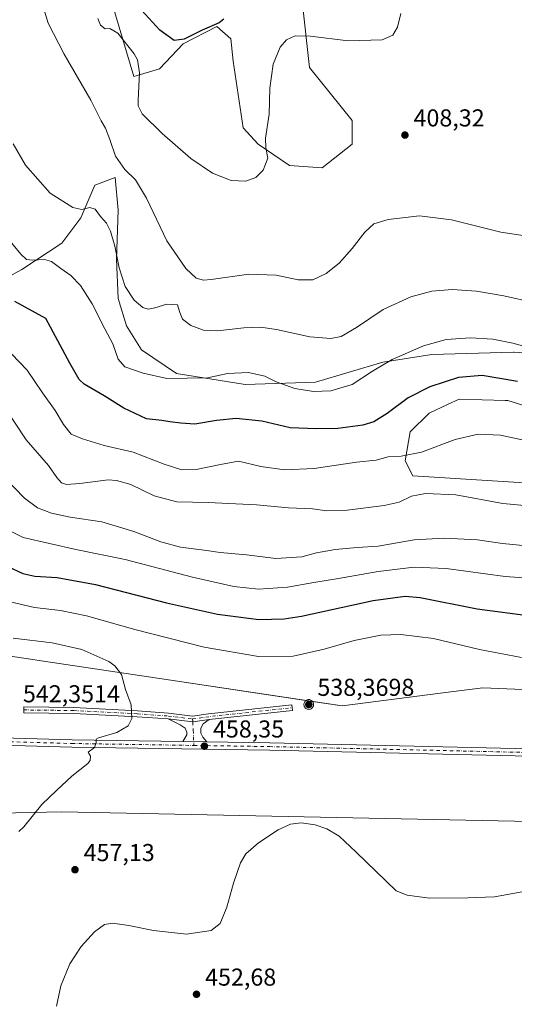
# Model space of a CAD drawing. Units: metres. Extents: x 597637 to 601112, y 4699043 to 4701405.
# Drawn here: x 600561 to 600764, y 4699473 to 4699876 of the extents above; entities that cross this region are included whole.
import ezdxf

# ---------------------------------------------------------------- set-up
doc = ezdxf.new("R2010")
doc.units = ezdxf.units.M
doc.header["$MEASUREMENT"] = 0
doc.linetypes.add('DGN Style 4', pattern=[2.6384748266838614, 1.318413404963828, -0.6592067024819142, 0.001648016756204785, -0.6592067024819142])
for name, color, linetype, lineweight in [('Aerogenerador Cxs', 7, 'Continuous', 0), ('Cultivos herbáceos CxS', 92, 'Continuous', 0), ('Curva de nivel maestra', 30, 'Continuous', 30), ('Curva de nivel normal', 30, 'Continuous', 0), ('Instalación de energía eléctrica Cxs', 135, 'Continuous', 0), ('Matorral CxS', 135, 'Continuous', 0), ('Núcleo urbano CxS', 7, 'Continuous', 0), ('Pista no pavimentada Cxs', 111, 'Continuous', 0), ('Pista no pavimentada eje', 91, 'DGN Style 4', 0), ('Punto de cota en construcción elevada', 7, 'Continuous', 0), ('Punto de cota en terreno', 7, 'Continuous', 0), ('Rótulo de punto de cota en construcción', 7, 'Continuous', 0), ('Rótulo de punto de cota en terreno', 7, 'Continuous', 0), ('Suelo desnudo CxS', 253, 'Continuous', 0)]:
    doc.layers.add(name, color=color, linetype=linetype, lineweight=lineweight)
doc.styles.add('Style-Arial', font='txt')

# ---------------------------------------------------------------- blocks, each defined once
blk = doc.blocks.new('5PATER')
at = {"layer": 'Suelo desnudo CxS', "linetype": 'Continuous', "lineweight": 0}
h = blk.add_hatch(color=51, dxfattribs=at)
edge = h.paths.add_edge_path()
edge.add_ellipse((0, 0), major_axis=(-0.1095731443231308, -0.1110710700762829), ratio=0.9994222409660322, start_angle=0, end_angle=360)
blk = doc.blocks.new('5PANOT')
at = {"layer": 'Suelo desnudo CxS', "linetype": 'Continuous', "lineweight": 0}
h = blk.add_hatch(color=1, dxfattribs=at)
edge = h.paths.add_edge_path()
edge.add_arc((0, 0), 0.1559999991919335, 270, 630)

msp = doc.modelspace()

# ---------------------------------------------------------------- linework, layer by layer
at = {"layer": 'Aerogenerador Cxs', "color": 7, "linetype": 'Continuous', "lineweight": 0}
msp.add_polyline3d([(600678.2860000003, 4699597.284200001, 509.2807999999932), (600678.5477999998, 4699597.4387, 507.8294000000024), (600678.8299000004, 4699597.551700001, 506.1668000000063), (600679.1259000005, 4699597.6207, 504.5048999999999), (600679.4289999995, 4699597.643999999, 503.0996000000014), (600679.7293999996, 4699597.621200001, 501.9780000000028), (600680.023, 4699597.553400001, 501.1347999999998), (600680.3031000001, 4699597.442399999, 500.4639000000025), (600680.5632999997, 4699597.2905, 499.956600000005), (600680.7977, 4699597.101199999, 499.7553000000044), (600681.0010000002, 4699596.878900001, 499.8698000000004), (600681.1875999998, 4699596.594500001, 500.3712999999989), (600681.3233000003, 4699596.282600001, 501.2388000000064), (600681.4040999999, 4699595.952199999, 502.420499999993), (600681.4277999997, 4699595.6129, 503.8466999999946), (600681.3936000001, 4699595.274499999, 505.4373999999953), (600681.3025000002, 4699594.946799999, 507.107799999998), (600681.1572000004, 4699594.6393, 508.7755000000034), (600680.9619000005, 4699594.360900001, 510.3671999999933), (600680.7221999997, 4699594.1196, 511.8236999999936), (600680.4450000003, 4699593.9224, 513.1027000000031), (600680.1385000005, 4699593.7751, 514.1793999999937), (600679.8114, 4699593.6818, 515.0481), (600679.4731999999, 4699593.645400001, 515.7165999999997), (600679.1338000001, 4699593.6668, 516.2044000000024), (600678.8028999995, 4699593.7455, 516.5363000000071), (600678.4901000002, 4699593.879100001, 516.7384000000021), (600678.2045, 4699594.063800001, 516.8316999999952), (600677.9543000003, 4699594.294199999, 516.8301999999967), (600677.7467999998, 4699594.5637, 516.736699999994), (600677.5881000003, 4699594.864499999, 516.5436999999947), (600677.4825999998, 4699595.187899999, 516.0715999999958), (600677.4334000006, 4699595.5244, 515.1140000000014), (600677.4419999998, 4699595.864399999, 514.5467999999964), (600677.5081000002, 4699596.198100001, 514.3794000000053), (600677.6299000002, 4699596.5156, 513.383600000001), (600677.8037, 4699596.808, 512.1883999999991), (600678.0245000003, 4699597.0667, 510.809699999998)], close=True, dxfattribs=at)
for points in [[(600679.8114, 4699593.6818, 515.0481), (600679.4732999997, 4699593.645400001, 515.716499999995), (600679.1338000001, 4699593.6668, 516.2044000000024), (600678.8028999995, 4699593.7455, 516.5363000000071), (600678.4901000002, 4699593.879100001, 516.7384000000021), (600678.2045, 4699594.063800001, 516.8316999999952), (600677.9544000002, 4699594.294199999, 516.8300000000017), (600677.7468999998, 4699594.5637, 516.7364999999991), (600677.5881000003, 4699594.864499999, 516.5436999999947), (600677.4825999998, 4699595.187899999, 516.0715999999958), (600677.4335000003, 4699595.5244, 515.1147000000057), (600677.4420999996, 4699595.864399999, 514.5476000000053), (600677.5082, 4699596.198100001, 514.3791000000056), (600677.6299000002, 4699596.5156, 513.383600000001), (600677.8037, 4699596.808, 512.1883999999991), (600678.0245000003, 4699597.0667, 510.809699999998), (600678.2860000003, 4699597.284200001, 509.2807999999932)], [(600678.2860000003, 4699597.284200001, 509.2807999999932), (600678.5477999998, 4699597.4387, 507.8294000000024), (600678.8300000001, 4699597.551700001, 506.1664000000019), (600679.1260000002, 4699597.6207, 504.5044999999955), (600679.4289999995, 4699597.643999999, 503.0996000000014), (600679.7295000004, 4699597.621200001, 501.9775999999983), (600680.0231, 4699597.553400001, 501.1343000000052), (600680.3031000001, 4699597.442399999, 500.4639000000025), (600680.5632999997, 4699597.2905, 499.956600000005), (600680.7977999998, 4699597.101199999, 499.7548999999999), (600681.0011, 4699596.878900001, 499.8693999999959)], [(600681.0011, 4699596.878900001, 499.8693999999959), (600681.1876999997, 4699596.594500001, 500.3709999999992), (600681.3233000003, 4699596.282600001, 501.2388000000064), (600681.4041999998, 4699595.952199999, 502.4201999999932), (600681.4277999997, 4699595.6129, 503.8466999999946), (600681.3936000001, 4699595.274499999, 505.4373999999953), (600681.3026000002, 4699594.946799999, 507.1074999999983), (600681.1573000001, 4699594.6393, 508.7752000000037), (600680.9619000005, 4699594.360900001, 510.3671999999933), (600680.7221999997, 4699594.1196, 511.8236999999936), (600680.4451000001, 4699593.9224, 513.1025999999983), (600680.1385000005, 4699593.7751, 514.1793999999937), (600679.8114, 4699593.6818, 515.0481)]]:
    msp.add_polyline3d(points, dxfattribs=at)
at = {"layer": 'Cultivos herbáceos CxS', "color": 92, "linetype": 'Continuous', "lineweight": 0}
for points in [[(600587.8152999999, 4699920.062100001, 405.1073000000033), (600607.7185000004, 4699852.8639, 406.5442999999942), (600618.1873000005, 4699855.969900001, 403.3984000000055), (600627.9347000001, 4699866.2347, 400.1137000000017), (600641.7856999999, 4699873.419299999, 399.7516999999934), (600647.4285000004, 4699868.287500001, 400.7262999999948), (600648.4654999999, 4699859.199300001, 401.0301999999938), (600652.5579000004, 4699831.846700001, 402.5789999999979), (600658.7138999999, 4699825.174500001, 404.0491000000038), (600671.5399000002, 4699816.449300001, 406.5905999999959), (600684.8777000001, 4699815.4233, 408.5660999999964), (600697.1897, 4699825.174100001, 409.4266000000061), (600697.1898999996, 4699834.9257, 408.5951000000059), (600679.6564999997, 4699856.638699999, 406.2354999999953), (600676.6706999998, 4699883.683900001, 403.5577000000048)], [(600587.8152999999, 4699920.062100001, 405.1073000000033), (600607.7185000004, 4699852.8639, 406.5442999999942), (600618.1873000005, 4699855.969900001, 403.3984000000055), (600627.9347000001, 4699866.2347, 400.1137000000017), (600641.7856999999, 4699873.419299999, 399.7516999999934), (600647.4285000004, 4699868.287500001, 400.7262999999948), (600648.4654999999, 4699859.199300001, 401.0301999999938), (600652.5579000004, 4699831.846700001, 402.5789999999979), (600658.7138999999, 4699825.174500001, 404.0491000000038), (600671.5399000002, 4699816.449300001, 406.5905999999959), (600684.8777000001, 4699815.4233, 408.5660999999964), (600697.1897, 4699825.174100001, 409.4266000000061), (600697.1898999996, 4699834.9257, 408.5951000000059), (600679.6564999997, 4699856.638699999, 406.2354999999953), (600676.6706999998, 4699883.683900001, 403.5577000000048)], [(600786.6048999997, 4699738.508500001, 420.2670999999973), (600763.6851000005, 4699740.0145, 420.9694000000018), (600763.3060999997, 4699740.0031, 421.0007999999943), (600729.8592999997, 4699738.9815, 421.0853999999963), (600709.8192999996, 4699735.9091, 419.0724000000046), (600682.1162999999, 4699727.697699999, 418.777900000001), (600653.3882999998, 4699726.671900001, 420.9337999999989), (600625.1731000004, 4699731.291300001, 419.2823999999964), (600610.8176999995, 4699740.954500001, 418.0255999999936), (600604.6529000001, 4699750.794299999, 418.0286000000052), (600601.2849000003, 4699761.942500001, 417.3533000000025), (600600.5493000001, 4699777.9965, 415.843399999998), (600601.3117000004, 4699798.185500001, 413.7614999999932), (600600.0488999998, 4699811.5383, 411.7844999999944), (600591.7707000002, 4699808.363500001, 412.8991999999998), (600586.0314999997, 4699795.013699999, 415.6113000000041), (600578.1325000003, 4699784.669700001, 417.7746999999945), (600561.7163000006, 4699773.8913, 421.442200000005), (600537.6051000003, 4699760.547900001, 426.7983999999997)], [(600786.6048999997, 4699738.508500001, 420.2670999999973), (600763.6851000005, 4699740.0145, 420.9694000000018), (600763.3060999997, 4699740.0031, 421.0007999999943), (600729.8592999997, 4699738.9815, 421.0853999999963), (600709.8192999996, 4699735.9091, 419.0724000000046), (600682.1162999999, 4699727.697699999, 418.777900000001), (600653.3882999998, 4699726.671900001, 420.9337999999989), (600625.1731000004, 4699731.291300001, 419.2823999999964), (600610.8176999995, 4699740.954500001, 418.0255999999936), (600604.6529000001, 4699750.794299999, 418.0286000000052), (600601.2849000003, 4699761.942500001, 417.3533000000025), (600600.5493000001, 4699777.9965, 415.843399999998), (600601.3117000004, 4699798.185500001, 413.7614999999932), (600600.0488999998, 4699811.5383, 411.7844999999944), (600591.7707000002, 4699808.363500001, 412.8991999999998), (600586.0314999997, 4699795.013699999, 415.6113000000041), (600578.1325000003, 4699784.669700001, 417.7746999999945), (600561.7163000006, 4699773.8913, 421.442200000005), (600537.6051000003, 4699760.547900001, 426.7983999999997)], [(600828.7836999996, 4699682.672900001, 429.9933000000019), (600722.0778999999, 4699689.347300001, 431.570200000002), (600718.9996999997, 4699695.506300001, 430.2909999999974), (600721.0521, 4699707.3103, 427.7458000000043), (600728.7467, 4699715.009099999, 427.4584999999934), (600736.3567000004, 4699718.4987, 427.4324999999953), (600741.0601000005, 4699720.655300001, 427.1861000000063), (600759.9111000003, 4699720.170499999, 427.7819000000018), (600761.0669, 4699720.140699999, 427.7642000000051), (600784.1518999999, 4699712.9553, 428.568299999999)], [(600828.7836999996, 4699682.672900001, 429.9933000000019), (600722.0778999999, 4699689.347300001, 431.570200000002), (600718.9996999997, 4699695.506300001, 430.2909999999974), (600721.0521, 4699707.3103, 427.7458000000043), (600728.7467, 4699715.009099999, 427.4584999999934), (600736.3567000004, 4699718.4987, 427.4324999999953), (600741.0601000005, 4699720.655300001, 427.1861000000063), (600759.9111000003, 4699720.170499999, 427.7819000000018), (600761.0669, 4699720.140699999, 427.7642000000051), (600784.1518999999, 4699712.9553, 428.568299999999)], [(601089.2976000002, 4699558.6106, 446.6992999999929), (601057.4106999999, 4699557.787900001, 447.4033999999957), (601025.7074999996, 4699553.4649, 448.7936999999947), (600955.7028999999, 4699543.919500001, 453.607600000003), (600942.6067000004, 4699544.186899999, 453.6003999999957), (600578.1451000003, 4699551.626300001, 459.5850000000065), (600483.0433, 4699549.5757, 470.108699999997), (600468.3843, 4699549.259500001, 471.9005000000034), (600466.2586000003, 4699548.674900001, 471.9225000000006), (600410.5525000002, 4699533.3553, 473.0773000000045)], [(600483.0433, 4699549.5757, 470.108699999997), (600578.1451000003, 4699551.626300001, 459.5850000000065), (600942.6067000004, 4699544.186899999, 453.6003999999957), (600955.7028999999, 4699543.919500001, 453.607600000003), (601025.7074999996, 4699553.4649, 448.7936999999947), (601057.4106999999, 4699557.787900001, 447.4033999999957), (601089.2976000002, 4699558.6106, 446.6992999999929), (601096.0499999998, 4699091.930000001, 436.4425000000047)]]:
    msp.add_polyline3d(points, dxfattribs=at)
at = {"layer": 'Curva de nivel maestra', "color": 30, "linetype": 'Continuous', "lineweight": 30, "flags": 128}
for points, elevation in [([(600644.5999999996, 4699876.4301), (600642.6799999997, 4699874.9301), (600635.7599999999, 4699871.840100001), (600628.3399999999, 4699868.1501), (600624.2199999997, 4699867.6801), (600618.4000000004, 4699871.920100001), (600610.9000000004, 4699880.100099999)], 400), ([(600765.0499999998, 4699727.970100001), (600750.5099999999, 4699730.360099999), (600740.8600000005, 4699729.590100001), (600729.0599999996, 4699725.800100001), (600720.1600000003, 4699721.300100001), (600711.5899999999, 4699714.890100001), (600706.0499999998, 4699711.4301), (600701.5800000001, 4699710.030099999), (600691.3300000001, 4699708.700099999), (600682.4600000001, 4699708.620100001), (600671.7300000006, 4699708.940099999), (600660.1900000004, 4699711.670100001), (600649.6200000001, 4699712.7501), (600641.5800000001, 4699712.040100001), (600632.7400000002, 4699710.540100001), (600626.9199999999, 4699710.940099999), (600622.4199999999, 4699711.450099999), (600619.1900000004, 4699712.030099999), (600612.8600000005, 4699712.700099999), (600603.5599999996, 4699717.030099999), (600595.5700000003, 4699722.030099999), (600587.3600000005, 4699726.8201), (600585.3399999999, 4699728.7501), (600581.4500000002, 4699735.420100001), (600571.5800000001, 4699753.710100001), (600558.9199999999, 4699760.780099999)], 425), ([(600555.7800000003, 4699652.2601), (600562.1600000003, 4699649.3101), (600567.0599999996, 4699648.200099999), (600576.2400000002, 4699647.6501), (600591.9500000002, 4699644.780099999), (600621.0599999996, 4699637.280099999), (600641.9500000002, 4699632.640100001), (600658.9800000006, 4699630.4101), (600669.3899999997, 4699630.710100001), (600676.5099999999, 4699631.880100001), (600705.7699999996, 4699638.280099999), (600719, 4699639.9801), (600725.1299999999, 4699639.520099999), (600748.4900000002, 4699634.860099999), (600771.2699999996, 4699631.860099999)], 450)]:
    msp.add_lwpolyline(points, dxfattribs=dict(at, elevation=elevation))
at = {"layer": 'Curva de nivel normal', "color": 30, "linetype": 'Continuous', "lineweight": 0, "flags": 128}
for points, elevation in [([(600570.6200000001, 4699881.0101), (600572.6100000005, 4699874.770099999), (600579.1399999997, 4699862.0601), (600590.0999999996, 4699843.170100001), (600594.3499999996, 4699834.7601), (600596.0999999996, 4699831.7401), (600597.9299999997, 4699827.120100001), (600600.2400000002, 4699820.280099999), (600604.0199999996, 4699814.7601), (600608.3600000005, 4699810.5601), (600612.9000000004, 4699803.040100001), (600621.25, 4699785.540100001), (600629.04, 4699774.300100001), (600633.2000000002, 4699770.340100001), (600636.3200000003, 4699769.4901), (600639.4199999999, 4699769.670100001), (600654.8499999996, 4699771.9301), (600666.0300000003, 4699771.4901), (600675.0899999999, 4699769.620100001), (600681.0700000003, 4699769.620100001), (600686.54, 4699772.2401), (600691.8899999997, 4699776.450099999), (600697.2100000001, 4699782.390100001), (600702.4100000003, 4699789.170100001), (600706.0700000003, 4699792.5601), (600711.9100000003, 4699794.2501), (600724.7599999999, 4699795.860099999), (600737.9199999999, 4699794.1801), (600758.2000000002, 4699789.130100001), (600768.1600000003, 4699787.640100001)], 410.0000000000001), ([(600592.9900000002, 4699876.710100001), (600594.0999999996, 4699873.9101), (600595.9100000003, 4699872.4001), (600597.9100000003, 4699872.530099999), (600601.1100000005, 4699870.5801), (600607.7999999998, 4699862.2301), (600609.1500000004, 4699859.7401), (600610, 4699854.4301), (600609.4199999999, 4699843.220100001), (600609.4900000002, 4699840.890100001), (600611.1799999997, 4699837.610099999), (600619.2599999999, 4699829.4901), (600631.0800000001, 4699819.280099999), (600639.9299999997, 4699813.2601), (600647.5800000001, 4699810.2401), (600653.5800000001, 4699810.0801), (600657.7100000001, 4699811.4901), (600660.7199999997, 4699814.5101), (600662.6900000004, 4699819.4301), (600661.7599999999, 4699823.640100001), (600661.7000000002, 4699827.6501), (600663.1200000001, 4699837.4901), (600663.4000000004, 4699848.0701), (600664.79, 4699858.0101), (600667.7000000002, 4699864.970100001), (600670.3399999999, 4699867.960100001), (600673.7800000003, 4699869.530099999), (600680.2000000002, 4699869.4001), (600695.5800000001, 4699867.450099999), (600709.5800000001, 4699867.9001), (600713.9100000003, 4699869.880100001), (600715.79, 4699873.100099999), (600717.1799999997, 4699878.720100001)], 405), ([(600558.1799999997, 4699825.2601), (600563.3200000003, 4699816.600099999), (600573.3799999999, 4699805.130100001), (600582.7599999999, 4699799.2301), (600586.3799999999, 4699798.420100001), (600589.5999999996, 4699799.220100001), (600591.9100000003, 4699798.5001), (600594.04, 4699795.600099999), (600596.4299999997, 4699792.780099999), (600598.0999999996, 4699789.5101), (600599.8799999999, 4699783.4001), (600601.6399999997, 4699774.4801), (600604.1799999997, 4699766.9001), (600607.8799999999, 4699761.210100001), (600611.3499999996, 4699758.2501), (600613.5199999996, 4699757.610099999), (600616.3799999999, 4699758.130100001), (600621.2599999999, 4699759.670100001), (600625.6699999999, 4699759.370100001), (600626.5499999998, 4699756.280099999), (600627.7100000001, 4699753.440099999), (600631.0800000001, 4699750.880100001), (600636.2000000002, 4699749.0001), (600641.9699999997, 4699748.770099999), (600652.7599999999, 4699749.940099999), (600659.6100000005, 4699750.2601), (600666.1600000003, 4699749.2601), (600679.8200000003, 4699746.2601), (600688.4299999997, 4699745.520099999), (600692.6600000003, 4699746.450099999), (600698.9600000001, 4699750.130100001), (600709.9100000003, 4699757.440099999), (600721.2400000002, 4699762.630100001), (600729.9100000003, 4699764.9001), (600738.2400000002, 4699765.610099999), (600748.1299999999, 4699764.9901), (600759.4400000004, 4699763.100099999), (600771.5499999998, 4699760.340100001)], 415), ([(600774.7400000002, 4699740.5601), (600763.1299999999, 4699743.6801), (600754.8300000001, 4699745.3201), (600745.6799999997, 4699745.860099999), (600735.7300000006, 4699745.110099999), (600726.4500000002, 4699742.590100001), (600713.5800000001, 4699736.940099999), (600705.5, 4699732.140100001), (600697.2599999999, 4699726.7401), (600688.4400000004, 4699724.0801), (600681.3600000005, 4699723.870100001), (600673.7199999997, 4699725.100099999), (600666.0199999996, 4699727.840100001), (600661.3799999999, 4699730.100099999), (600654.6900000004, 4699731.6801), (600646.0499999998, 4699731.170100001), (600637.9100000003, 4699729.420100001), (600621.25, 4699729.210100001), (600611.54, 4699731.3301), (600603.9900000002, 4699733.9101), (600601.2999999998, 4699737.040100001), (600599.04, 4699743.370100001), (600595.8399999999, 4699749.4801), (600590.6799999997, 4699759.7401), (600585.8399999999, 4699767.2301), (600581.8600000005, 4699771.3301), (600577.7999999998, 4699774.1801), (600573.9699999997, 4699777.100099999), (600571.0999999996, 4699777.9001), (600566.1799999997, 4699777.640100001), (600563.7599999999, 4699777.890100001), (600561.3700000001, 4699780.1601), (600555.0700000003, 4699787.700099999)], 420), ([(600767.5800000001, 4699703.870100001), (600758.04, 4699705.960100001), (600748.9299999997, 4699706.440099999), (600739.4000000004, 4699704.200099999), (600725.5999999996, 4699699.0701), (600717.2800000003, 4699697.340100001), (600711.9600000001, 4699697.100099999), (600707.0700000003, 4699695.700099999), (600699.0599999996, 4699694.840100001), (600681.6100000005, 4699692.3301), (600669.5199999996, 4699691.780099999), (600659.8300000001, 4699693.130100001), (600650.6399999997, 4699695.2501), (600643.1799999997, 4699693.9801), (600633.2300000006, 4699691.920100001), (600627.3399999999, 4699691.720100001), (600620.1500000004, 4699694.090100001), (600607.4199999999, 4699699.030099999), (600595.5300000003, 4699701.670100001), (600586.6500000004, 4699704.4801), (600582.0700000003, 4699706.4001), (600578.8799999999, 4699710.370100001), (600575.4299999997, 4699716.130100001), (600570.2400000002, 4699723.280099999), (600564, 4699732.610099999), (600557.5999999996, 4699739.280099999)], 430), ([(600775.2400000002, 4699676.460100001), (600758.9600000001, 4699677.950099999), (600739.7699999996, 4699681.470100001), (600727.29, 4699682.090100001), (600721.5800000001, 4699681.030099999), (600716.4800000006, 4699678.5801), (600710.2999999998, 4699677.120100001), (600695.1100000005, 4699675.2501), (600686.8700000001, 4699675.0101), (600680.9800000006, 4699675.7501), (600671.1600000003, 4699676.1501), (600657.9800000006, 4699677.380100001), (600638.2400000002, 4699678.420100001), (600625.3499999996, 4699678.600099999), (600616, 4699681.1801), (600606.4199999999, 4699685.700099999), (600600.5300000003, 4699687.450099999), (600597.1799999997, 4699687.620100001), (600585.5899999999, 4699686.110099999), (600580.04, 4699685.780099999), (600577.9900000002, 4699686.460100001), (600576.1200000001, 4699688.590100001), (600572.7100000001, 4699693.520099999), (600563.5800000001, 4699704.040100001), (600554.8700000001, 4699717.300100001)], 435), ([(600774.2999999998, 4699660.050100001), (600758.9100000003, 4699661.600099999), (600748.5700000003, 4699663.0601), (600734.8899999997, 4699663.8201), (600722.5700000003, 4699663.0801), (600707.9100000003, 4699660.540100001), (600699.2400000002, 4699659.920100001), (600690.2400000002, 4699659.120100001), (600682.5599999996, 4699657.7401), (600676.5199999996, 4699656.100099999), (600665.9000000004, 4699655.5001), (600653.8700000001, 4699656.950099999), (600643.0800000001, 4699657.880100001), (600636.54, 4699658.840100001), (600626.8600000005, 4699660.050100001), (600618.7100000001, 4699662.2601), (600607.6799999997, 4699666.540100001), (600594.5800000001, 4699670.4801), (600581.54, 4699672.350099999), (600573.9000000004, 4699674.040100001), (600568.2300000006, 4699676.1501), (600562.8399999999, 4699680.110099999), (600554.6799999997, 4699688.610099999)], 440), ([(600556.1100000005, 4699667.140100001), (600562.2999999998, 4699663.9801), (600583.9600000001, 4699659.110099999), (600604.2000000002, 4699655.040100001), (600631.75, 4699647.8201), (600648.7000000002, 4699643.9801), (600658.79, 4699642.920100001), (600670.7699999996, 4699643.6601), (600681.4600000001, 4699645.670100001), (600691.6399999997, 4699647.290100001), (600707.8499999996, 4699650.120100001), (600722.6900000004, 4699651.860099999), (600735.7800000003, 4699651.380100001), (600759.9900000002, 4699648.020099999), (600781.2599999999, 4699646.5101)], 445), ([(600766.5800000001, 4699614.880100001), (600749.4800000006, 4699618.1801), (600730.5199999996, 4699622.700099999), (600717.1399999997, 4699624.360099999), (600708.9299999997, 4699624.020099999), (600698, 4699621.850099999), (600685.7599999999, 4699618.2401), (600673.0099999999, 4699615.4801), (600658.8799999999, 4699615.350099999), (600636.5599999996, 4699619.140100001), (600608.0700000003, 4699626.300100001), (600588.3600000005, 4699631.940099999), (600577.5999999996, 4699634.0801), (600566.9100000003, 4699635.350099999), (600556.9800000006, 4699637.6501)], 455), ([(600558.2400000002, 4699622.7601), (600574.2400000002, 4699620.840100001), (600586.4199999999, 4699618.2301), (600597.4800000006, 4699613.200099999), (600599.9000000004, 4699611.4301), (600602.5800000001, 4699607.860099999), (600604.25, 4699601.840100001), (600606.6399999997, 4699595.450099999), (600606.8600000005, 4699589.840100001), (600605.4199999999, 4699586.920100001), (600600.7999999998, 4699584.120100001), (600593.2599999999, 4699582.020099999), (600592.2599999999, 4699581.370100001), (600592.2699999996, 4699580.050100001), (600591.5899999999, 4699578.050100001), (600588.9500000002, 4699576.140100001), (600589.9600000001, 4699574.420100001), (600589.8399999999, 4699572.7401), (600588.8200000003, 4699571.520099999), (600582.2800000003, 4699566.2301), (600575.9900000002, 4699560.4301), (600569.9299999997, 4699554.720100001), (600562.6299999999, 4699545.590100001), (600560.5499999998, 4699543.600099999)], 460), ([(600576.0499999998, 4699472.050100001), (600577.8200000003, 4699480.380100001), (600581.4800000006, 4699489.440099999), (600586.1600000003, 4699496.440099999), (600591.5800000001, 4699502.460100001), (600595.6200000001, 4699505.470100001), (600598.9600000001, 4699506.0701), (600605.6100000005, 4699505.0801), (600615.7300000006, 4699502.9901), (600629.2300000006, 4699501.530099999), (600639.4100000003, 4699503.0101), (600643.0800000001, 4699505.880100001), (600645.8200000003, 4699512.630100001), (600648.54, 4699522.380100001), (600651.3899999997, 4699530.800100001), (600653.6699999999, 4699534.4801), (600658.7800000003, 4699538.970100001), (600666.9100000003, 4699544.340100001), (600671.9100000003, 4699546.6501), (600676.3200000003, 4699547.220100001), (600682.0199999996, 4699546.4001), (600686.8499999996, 4699544.6601), (600691.8499999996, 4699541.6601), (600698.8399999999, 4699535.1501), (600715.2100000001, 4699519.350099999), (600719.7300000006, 4699517.5801), (600728.9400000004, 4699516.3301), (600744.5800000001, 4699516.380100001), (600755.5499999998, 4699516.800100001), (600769.9000000004, 4699519.4901)], 455)]:
    msp.add_lwpolyline(points, dxfattribs=dict(at, elevation=elevation))
at = {"layer": 'Instalación de energía eléctrica Cxs', "color": 135, "linetype": 'Continuous', "lineweight": 0, "extrusion": (0.9494742474873725, -0.1417339736373582, 0.2800180959781925), "elevation": -95621.42616321333, "flags": 128}
msp.add_lwpolyline([(4736779.288364082, 28422.04219329188), (4736779.288364082, 28412.23859772403)], dxfattribs=at)
at = {"layer": 'Instalación de energía eléctrica Cxs', "color": 135, "linetype": 'Continuous', "lineweight": 0}
for points in [[(600226.8139000004, 4699471.4636, 460.7834000000003), (600215.4291000003, 4699454.299100001, 458.3714999999939), (600210.9007000001, 4699447.471899999, 456.315499999997), (600202.1310999999, 4699459.166300001, 457.3316999999952), (600201.4225000005, 4699460.111099999, 457.4870999999985), (600199.1495000003, 4699463.1413, 458.3246000000072), (600174.3891000003, 4699496.1527, 457.2964999999967), (600175.9331, 4699528.514900001, 460.7969000000012), (600189.2166999998, 4699530.8989, 463.1117999999988), (600245.6797000002, 4699541.0319, 464.6717999999965), (600287.8552999999, 4699548.6019, 477.6777000000002), (600296.1349, 4699550.088099999, 508.6698000000034), (600385.5790999997, 4699589.6953, 477.0880999999936), (600388.2011000002, 4699590.460700001, 477.1040000000066), (600425.6420999998, 4699601.388900001, 499.5705000000017), (600443.7984999996, 4699606.6875, 476.1897999999928), (600489.7462999999, 4699620.0963, 472.001900000003), (600496.1303000003, 4699621.9595, 469.8160000000062), (600501.8403000003, 4699623.625700001, 468.4428999999946), (600535.8869000003, 4699618.543099999, 463.4758000000002), (600562.6473000003, 4699614.5481, 462.1413999999932), (600570.6574999997, 4699613.352299999, 462.2376999999979), (600622.8367, 4699605.561699999, 459.2356), (600678.2860000003, 4699597.284200001, 509.2807999999932)], [(600535.8869000003, 4699618.543099999, 463.4758000000002), (600562.6473000003, 4699614.5481, 462.1413999999932), (600570.6574999997, 4699613.352299999, 462.2376999999979), (600622.8367, 4699605.561699999, 459.2356), (600678.2860000003, 4699597.284200001, 509.2807999999932), (600681.0010000002, 4699596.878900001, 499.8698000000004), (600693.1363000004, 4699595.067299999, 491.0964999999997), (600737.6615000004, 4699600.797300001, 458.7869000000064), (600750.7424999997, 4699602.480900001, 458.4820999999939), (600832.8812999995, 4699599.1163, 466.5304000000033), (600842.0591000002, 4699598.740300001, 457.6837999999989), (600856.2786999998, 4699600.2393, 457.3966999999975), (600904.3838999998, 4699605.309900001, 455.328800000003), (600976.5025000004, 4699612.911900001, 453.9159000000073), (601027.2764999997, 4699618.265100001, 449.5494999999937), (601074.6096999999, 4699623.2577, 449.1665999999968), (601088.3413000006, 4699624.7038, 448.1463999999978), (601089.2976000002, 4699558.6106, 446.6628000000055), (601057.4106999999, 4699557.787900001, 447.2877000000008), (601025.7074999996, 4699553.4649, 448.5184000000008), (600955.7028999999, 4699543.919500001, 453.5201999999991), (600942.6067000004, 4699544.186899999, 453.497199999998), (600578.1451000003, 4699551.626300001, 459.4333000000043), (600483.0433, 4699549.5757, 469.6753999999929)], [(600681.0011, 4699596.878900001, 499.8693999999959), (600693.1363000004, 4699595.067299999, 491.0964999999997), (600737.6615000004, 4699600.797300001, 458.7869000000064), (600750.7424999997, 4699602.480900001, 458.4820999999939), (600832.8812999995, 4699599.1163, 466.5304000000033), (600842.0591000002, 4699598.740300001, 457.6837999999989), (600856.2786999998, 4699600.2393, 457.3966999999975), (600904.3838999998, 4699605.309900001, 455.328800000003), (600976.5025000004, 4699612.911900001, 453.9159000000073), (601027.2764999997, 4699618.265100001, 449.5494999999937), (601074.6096999999, 4699623.2577, 449.1665999999968), (601088.3411999998, 4699624.7038, 448.1463999999978)], [(601052.2753, 4699557.0876, 447.3763999999938), (601025.7074999996, 4699553.4649, 448.5184000000008), (600955.7028999999, 4699543.919500001, 453.5201999999991), (600942.6067000004, 4699544.186899999, 453.497199999998), (600578.1451000003, 4699551.626300001, 459.4333000000043), (600483.0433, 4699549.5757, 469.6753999999929), (600468.3843, 4699549.259500001, 472.0080000000017), (600466.2585000005, 4699548.674900001, 471.9698999999965), (600410.5525000002, 4699533.3553, 473.280700000003), (600365.0664999997, 4699520.8463, 473.3925000000018), (600297.6749, 4699502.316299999, 471.4189000000042), (600276.5055000001, 4699496.4945, 467.4226000000053), (600236.0336999996, 4699485.3639, 461.5362000000023), (600230.3119000001, 4699476.737400001, 460.9787999999971)]]:
    msp.add_polyline3d(points, dxfattribs=at)
at = {"layer": 'Matorral CxS', "color": 135, "linetype": 'Continuous', "lineweight": 0}
for points in [[(600676.6706999998, 4699883.683900001, 403.5577000000048), (600679.6564999997, 4699856.638699999, 406.2354999999953), (600697.1898999996, 4699834.9257, 408.5951000000059), (600697.1897, 4699825.174100001, 409.4266000000061), (600684.8777000001, 4699815.4233, 408.5660999999964), (600671.5399000002, 4699816.449300001, 406.5905999999959), (600658.7138999999, 4699825.174500001, 404.0491000000038), (600652.5579000004, 4699831.846700001, 402.5789999999979), (600648.4654999999, 4699859.199300001, 401.0301999999938), (600647.4285000004, 4699868.287500001, 400.7262999999948), (600641.7856999999, 4699873.419299999, 399.7516999999934), (600627.9347000001, 4699866.2347, 400.1137000000017), (600618.1873000005, 4699855.969900001, 403.3984000000055), (600607.7185000004, 4699852.8639, 406.5442999999942), (600587.8152999999, 4699920.062100001, 405.1073000000033)], [(600587.8152999999, 4699920.062100001, 405.1073000000033), (600607.7185000004, 4699852.8639, 406.5442999999942), (600618.1873000005, 4699855.969900001, 403.3984000000055), (600627.9347000001, 4699866.2347, 400.1137000000017), (600641.7856999999, 4699873.419299999, 399.7516999999934), (600647.4285000004, 4699868.287500001, 400.7262999999948), (600648.4654999999, 4699859.199300001, 401.0301999999938), (600652.5579000004, 4699831.846700001, 402.5789999999979), (600658.7138999999, 4699825.174500001, 404.0491000000038), (600671.5399000002, 4699816.449300001, 406.5905999999959), (600684.8777000001, 4699815.4233, 408.5660999999964), (600697.1897, 4699825.174100001, 409.4266000000061), (600697.1898999996, 4699834.9257, 408.5951000000059), (600679.6564999997, 4699856.638699999, 406.2354999999953), (600676.6706999998, 4699883.683900001, 403.5577000000048)], [(600537.6051000003, 4699760.547900001, 426.7983999999997), (600561.7163000006, 4699773.8913, 421.442200000005), (600578.1325000003, 4699784.669700001, 417.7746999999945), (600586.0314999997, 4699795.013699999, 415.6113000000041), (600591.7707000002, 4699808.363500001, 412.8991999999998), (600600.0488999998, 4699811.5383, 411.7844999999944), (600601.3117000004, 4699798.185500001, 413.7614999999932), (600600.5493000001, 4699777.9965, 415.843399999998), (600601.2849000003, 4699761.942500001, 417.3533000000025), (600604.6529000001, 4699750.794299999, 418.0286000000052), (600610.8176999995, 4699740.954500001, 418.0255999999936), (600625.1731000004, 4699731.291300001, 419.2823999999964), (600653.3882999998, 4699726.671900001, 420.9337999999989), (600682.1162999999, 4699727.697699999, 418.777900000001), (600709.8192999996, 4699735.9091, 419.0724000000046), (600729.8592999997, 4699738.9815, 421.0853999999963), (600763.3060999997, 4699740.0031, 421.0007999999943), (600763.6851000005, 4699740.0145, 420.9694000000018), (600786.6048999997, 4699738.508500001, 420.2670999999973)], [(600786.6048999997, 4699738.508500001, 420.2670999999973), (600763.6851000005, 4699740.0145, 420.9694000000018), (600763.3060999997, 4699740.0031, 421.0007999999943), (600729.8592999997, 4699738.9815, 421.0853999999963), (600709.8192999996, 4699735.9091, 419.0724000000046), (600682.1162999999, 4699727.697699999, 418.777900000001), (600653.3882999998, 4699726.671900001, 420.9337999999989), (600625.1731000004, 4699731.291300001, 419.2823999999964), (600610.8176999995, 4699740.954500001, 418.0255999999936), (600604.6529000001, 4699750.794299999, 418.0286000000052), (600601.2849000003, 4699761.942500001, 417.3533000000025), (600600.5493000001, 4699777.9965, 415.843399999998), (600601.3117000004, 4699798.185500001, 413.7614999999932), (600600.0488999998, 4699811.5383, 411.7844999999944), (600591.7707000002, 4699808.363500001, 412.8991999999998), (600586.0314999997, 4699795.013699999, 415.6113000000041), (600578.1325000003, 4699784.669700001, 417.7746999999945), (600561.7163000006, 4699773.8913, 421.442200000005), (600537.6051000003, 4699760.547900001, 426.7983999999997)], [(600784.1518999999, 4699712.9553, 428.568299999999), (600761.0669, 4699720.140699999, 427.7642000000051), (600759.9111000003, 4699720.170499999, 427.7819000000018), (600741.0601000005, 4699720.655300001, 427.1861000000063), (600736.3567000004, 4699718.4987, 427.4324999999953), (600728.7467, 4699715.009099999, 427.4584999999934), (600721.0521, 4699707.3103, 427.7458000000043), (600718.9996999997, 4699695.506300001, 430.2909999999974), (600722.0778999999, 4699689.347300001, 431.570200000002), (600828.7836999996, 4699682.672900001, 429.9933000000019)], [(600828.7836999996, 4699682.672900001, 429.9933000000019), (600722.0778999999, 4699689.347300001, 431.570200000002), (600718.9996999997, 4699695.506300001, 430.2909999999974), (600721.0521, 4699707.3103, 427.7458000000043), (600728.7467, 4699715.009099999, 427.4584999999934), (600736.3567000004, 4699718.4987, 427.4324999999953), (600741.0601000005, 4699720.655300001, 427.1861000000063), (600759.9111000003, 4699720.170499999, 427.7819000000018), (600761.0669, 4699720.140699999, 427.7642000000051), (600784.1518999999, 4699712.9553, 428.568299999999)], [(601088.3413000006, 4699624.7038, 448.3488999999972), (601074.6096999999, 4699623.2577, 448.8527999999933), (601027.2764999997, 4699618.265100001, 449.2497000000003), (600976.5025000004, 4699612.911900001, 453.5642999999982), (600904.3838999998, 4699605.309900001, 454.8034000000043), (600856.2786999998, 4699600.2393, 457.2859999999928), (600842.0591000002, 4699598.740300001, 457.6033000000025), (600832.8812999995, 4699599.1163, 457.715200000006), (600750.7424999997, 4699602.480900001, 458.360400000005), (600737.6615000004, 4699600.797300001, 458.859500000006), (600693.1363000004, 4699595.067299999, 458.715200000006), (600622.8367, 4699605.561699999, 459.180600000007), (600570.6574999997, 4699613.352299999, 462.0227000000014), (600562.6473000003, 4699614.5481, 461.8738000000012), (600535.8869000003, 4699618.543099999, 463.4609999999957), (600501.8403000003, 4699623.625700001, 468.6198000000004), (600496.1303000003, 4699621.9595, 470.1451999999991), (600489.7462999999, 4699620.0963, 472.478099999993), (600443.7984999996, 4699606.6875, 476.3390000000073), (600425.6420999998, 4699601.388900001, 476.5197999999946), (600388.2011000002, 4699590.460700001, 477.1830000000046), (600385.5790999997, 4699589.6953, 477.1916000000056), (600296.1349, 4699550.088099999, 472.1618000000017), (600287.8552999999, 4699548.6019, 470.2523999999976)], [(600832.8812999995, 4699599.1163, 457.715200000006), (600750.7424999997, 4699602.480900001, 458.360400000005), (600737.6615000004, 4699600.797300001, 458.859500000006), (600693.1363000004, 4699595.067299999, 458.715200000006), (600622.8367, 4699605.561699999, 459.180600000007), (600570.6574999997, 4699613.352299999, 462.0227000000014), (600562.6473000003, 4699614.5481, 461.8738000000012), (600535.8869000003, 4699618.543099999, 463.4609999999957)]]:
    msp.add_polyline3d(points, dxfattribs=at)
at = {"layer": 'Núcleo urbano CxS', "color": 7, "linetype": 'Continuous', "lineweight": 0}
for points in [[(601088.3413000006, 4699624.7038, 448.3488999999972), (601074.6096999999, 4699623.2577, 448.8527999999933), (601027.2764999997, 4699618.265100001, 449.2497000000003), (600976.5025000004, 4699612.911900001, 453.5642999999982), (600904.3838999998, 4699605.309900001, 454.8034000000043), (600856.2786999998, 4699600.2393, 457.2859999999928), (600842.0591000002, 4699598.740300001, 457.6033000000025), (600832.8812999995, 4699599.1163, 457.715200000006), (600750.7424999997, 4699602.480900001, 458.360400000005), (600737.6615000004, 4699600.797300001, 458.859500000006), (600693.1363000004, 4699595.067299999, 458.715200000006), (600622.8367, 4699605.561699999, 459.180600000007), (600570.6574999997, 4699613.352299999, 462.0227000000014), (600562.6473000003, 4699614.5481, 461.8738000000012), (600535.8869000003, 4699618.543099999, 463.4609999999957), (600501.8403000003, 4699623.625700001, 468.6198000000004), (600496.1303000003, 4699621.9595, 470.1451999999991), (600489.7462999999, 4699620.0963, 472.478099999993), (600443.7984999996, 4699606.6875, 476.3390000000073), (600425.6420999998, 4699601.388900001, 476.5197999999946), (600388.2011000002, 4699590.460700001, 477.1830000000046), (600385.5790999997, 4699589.6953, 477.1916000000056), (600296.1349, 4699550.088099999, 472.1618000000017), (600287.8552999999, 4699548.6019, 470.2523999999976)], [(600535.8869000003, 4699618.543099999, 463.4609999999957), (600562.6473000003, 4699614.5481, 461.8738000000012), (600570.6574999997, 4699613.352299999, 462.0227000000014), (600622.8367, 4699605.561699999, 459.180600000007), (600693.1363000004, 4699595.067299999, 458.715200000006), (600737.6615000004, 4699600.797300001, 458.859500000006), (600750.7424999997, 4699602.480900001, 458.360400000005), (600832.8812999995, 4699599.1163, 457.715200000006), (600842.0591000002, 4699598.740300001, 457.6033000000025), (600856.2786999998, 4699600.2393, 457.2859999999928), (600904.3838999998, 4699605.309900001, 454.8034000000043), (600976.5025000004, 4699612.911900001, 453.5642999999982), (601027.2764999997, 4699618.265100001, 449.2497000000003), (601074.6096999999, 4699623.2577, 448.8527999999933), (601088.3413000006, 4699624.7038, 448.3488999999972), (601089.2976000002, 4699558.6106, 446.6992999999929), (601057.4106999999, 4699557.787900001, 447.4033999999957), (601025.7074999996, 4699553.4649, 448.7936999999947), (600955.7028999999, 4699543.919500001, 453.607600000003), (600942.6067000004, 4699544.186899999, 453.6003999999957), (600578.1451000003, 4699551.626300001, 459.5850000000065), (600483.0433, 4699549.5757, 470.108699999997)], [(601089.2976000002, 4699558.6106, 446.6992999999929), (601057.4106999999, 4699557.787900001, 447.4033999999957), (601025.7074999996, 4699553.4649, 448.7936999999947), (600955.7028999999, 4699543.919500001, 453.607600000003), (600942.6067000004, 4699544.186899999, 453.6003999999957), (600578.1451000003, 4699551.626300001, 459.5850000000065), (600483.0433, 4699549.5757, 470.108699999997), (600468.3843, 4699549.259500001, 471.9005000000034), (600466.2586000003, 4699548.674900001, 471.9225000000006), (600410.5525000002, 4699533.3553, 473.0773000000045)]]:
    msp.add_polyline3d(points, dxfattribs=at)
at = {"layer": 'Pista no pavimentada Cxs', "color": 111, "linetype": 'Continuous', "lineweight": 0, "extrusion": (0.02298648536950959, -0.1122883399935125, 0.9934097594607468), "elevation": -513446.7922335394, "flags": 128}
msp.add_lwpolyline([(1530923.987801775, 4454159.205597719), (1530933.619156099, 4454155.98356175), (1530940.393591109, 4454155.556923355)], dxfattribs=at)
msp.add_lwpolyline([(1530923.987801775, 4454159.205597719), (1530933.619156099, 4454155.98356175), (1530940.393591109, 4454155.556923355)], dxfattribs=at)
at = {"layer": 'Pista no pavimentada Cxs', "color": 111, "linetype": 'Continuous', "lineweight": 0, "extrusion": (0.02560117986317806, -0.0004011715090567017, 0.9996721555845365), "elevation": 13950.10154378173, "flags": 128}
msp.add_lwpolyline([(4708414.265785415, -526736.0186093822), (4708414.265785415, -526745.8060191645)], dxfattribs=at)
msp.add_lwpolyline([(4708414.265785415, -526736.0186093822), (4708414.265785415, -526745.8060191645)], dxfattribs=at)
at = {"layer": 'Pista no pavimentada Cxs', "color": 111, "linetype": 'Continuous', "lineweight": 0}
for points in [[(600638.5447000006, 4699589.444900001, 458.7593999999954), (600631.8229, 4699588.501499999, 458.8083000000043), (600621.7452999996, 4699589.705700001, 459.1775999999954), (600609.0865000002, 4699590.628699999, 460.0051999999997), (600583.0608999999, 4699591.949899999, 461.7247999999963), (600562.5783000002, 4699592.2141, 512.6432999999961), (600562.6092999997, 4699594.6139, 501.949099999998), (600583.1372999996, 4699594.349099999, 461.7853000000032), (600609.2346999999, 4699593.024300001, 460.0265000000073), (600621.9757000003, 4699592.0953, 459.209600000002), (600631.7704999996, 4699590.9199, 458.8626999999979), (600638.2493000003, 4699591.826900001, 458.7991999999941), (600672.5317000002, 4699595.533100001, 479.6334999999963), (600672.7896999996, 4699593.147100001, 502.513300000006)], [(600638.5447000006, 4699589.444900001, 458.7593999999954), (600636.1481, 4699587.725500001, 458.7311999999947), (600635.2220999999, 4699585.873299999, 458.7133999999933), (600635.2220999999, 4699583.8891, 458.6842000000034), (600636.0159, 4699582.3015, 458.6380999999965), (600637.5987, 4699580.291099999, 458.5583999999944), (600627.8157000003, 4699580.444399999, 458.8089999999939), (600629.4013, 4699583.227499999, 458.7976000000053), (600629.4013, 4699584.285900001, 458.8092000000034), (600628.7396999998, 4699585.873299999, 458.8407000000007), (600626.7553000003, 4699587.328700001, 458.9168999999966), (600621.7452999996, 4699589.705700001, 459.1775999999954), (600631.8229, 4699588.501499999, 458.8083000000043)]]:
    msp.add_polyline3d(points, close=True, dxfattribs=at)
for points in [[(600621.7452999996, 4699589.705700001, 459.1775999999954), (600609.0865000002, 4699590.628699999, 460.0051999999997), (600583.0608999999, 4699591.949899999, 461.7247999999963), (600562.5783000002, 4699592.2141, 512.6432999999961), (600562.6092999997, 4699594.6139, 501.949099999998), (600583.1372999996, 4699594.349099999, 461.7853000000032), (600609.2346999999, 4699593.024300001, 460.0265000000073), (600621.9757000003, 4699592.0953, 459.209600000002), (600631.7704999996, 4699590.9199, 458.8626999999979), (600638.2493000003, 4699591.826900001, 458.7991999999941), (600672.5317000002, 4699595.533100001, 479.6334999999963), (600672.7896999996, 4699593.147100001, 502.513300000006), (600638.5447000006, 4699589.444900001, 458.7593999999954)], [(600627.8157000003, 4699580.444399999, 458.8089999999939), (600629.4013, 4699583.227499999, 458.7976000000053), (600629.4013, 4699584.285900001, 458.8092000000034), (600628.7396999998, 4699585.873299999, 458.8407000000007), (600626.7553000003, 4699587.328700001, 458.9168999999966), (600621.7452999996, 4699589.705700001, 459.1775999999954)], [(600638.5447000006, 4699589.444900001, 458.7593999999954), (600636.1481, 4699587.725500001, 458.7311999999947), (600635.2220999999, 4699585.873299999, 458.7133999999933), (600635.2220999999, 4699583.8891, 458.6842000000034), (600636.0159, 4699582.3015, 458.6380999999965), (600637.5987, 4699580.291099999, 458.5583999999944)], [(600409.4008, 4699566.119200001, 474.9361000000063), (600411.8925000001, 4699566.8925, 474.8931000000011), (600422.8457000004, 4699571.1051, 474.8889999999956), (600435.1495000003, 4699575.984300001, 483.0479999999953), (600445.1489000004, 4699579.388300001, 496.6373000000021), (600453.2953000005, 4699581.960899999, 473.9492000000028), (600462.6045000004, 4699583.6929, 473.3276999999944), (600471.1926999995, 4699583.9077, 472.5344999999944), (600480.7269000001, 4699584.1195, 471.5240999999951), (600497.3120999997, 4699584.3321, 469.0258999999933), (600510.8935000002, 4699583.2711, 467.0479999999953), (600529.6945000002, 4699582.6373, 464.4397999999928), (600582.3860999999, 4699581.156099999, 460.6710000000021), (600627.8157000003, 4699580.444399999, 458.8089999999939)], [(601019.8000999996, 4699458.7501, 443.2777999999962), (601019.2500999998, 4699474.780099999, 443.6864999999962), (601019.5100999996, 4699479.780099999, 443.8448000000063), (601021.0201000003, 4699485.8301, 444.0314999999973), (601023.6801000005, 4699494.140100001, 444.2877000000008), (601027.8201000001, 4699506.3201, 444.7893999999943), (601043.1201, 4699539.7601, 446.472299999994), (601050.9301000005, 4699554.610099999, 447.2679000000062), (601057.1244999999, 4699566.0187, 447.9228000000003), (601061.6907000003, 4699575.714299999, 448.5746000000072), (601061.1706999998, 4699578.5099, 448.7538000000059), (601060.6416999997, 4699579.435900001, 448.8080000000046), (601059.0541000003, 4699580.229699999, 448.885500000004), (601056.0537, 4699580.483700001, 449.0371000000014), (601046.5321000004, 4699580.9069, 449.7614999999933), (601028.3901000004, 4699580.2741, 453.2966000000015), (600988.8032999998, 4699578.792099999, 455.3006000000024), (600928.6816999996, 4699577.0987, 456.2293000000063), (600880.6527000006, 4699575.829100001, 456.4003999999986), (600833.6309000002, 4699573.2873, 457.0978000000032), (600793.5680999998, 4699573.9233, 457.5341999999946), (600663.3931, 4699576.886700001, 457.9766999999993), (600582.3205000004, 4699578.1567, 460.5528999999952), (600529.6019000001, 4699579.638699999, 464.4339000000036)], [(601019.8000999996, 4699458.7501, 443.2777999999962), (601019.2500999998, 4699474.780099999, 443.6864999999962), (601019.5100999996, 4699479.780099999, 443.8448000000063), (601021.0201000003, 4699485.8301, 444.0314999999973), (601023.6801000005, 4699494.140100001, 444.2877000000008), (601027.8201000001, 4699506.3201, 444.7893999999943), (601043.1201, 4699539.7601, 446.472299999994), (601050.9301000005, 4699554.610099999, 447.2679000000062), (601057.1244999999, 4699566.0187, 447.9228000000003), (601061.6907000003, 4699575.714299999, 448.5746000000072), (601061.1706999998, 4699578.5099, 448.7538000000059), (601060.6416999997, 4699579.435900001, 448.8080000000046), (601059.0541000003, 4699580.229699999, 448.885500000004), (601056.0537, 4699580.483700001, 449.0371000000014), (601046.5321000004, 4699580.9069, 449.7614999999933), (601028.3901000004, 4699580.2741, 453.2966000000015), (600988.8032999998, 4699578.792099999, 455.3006000000024), (600928.6816999996, 4699577.0987, 456.2293000000063), (600880.6527000006, 4699575.829100001, 456.4003999999986), (600833.6309000002, 4699573.2873, 457.0978000000032), (600793.5680999998, 4699573.9233, 457.5341999999946), (600663.3931, 4699576.886700001, 457.9766999999993), (600582.3205000004, 4699578.1567, 460.5528999999952), (600529.6019000001, 4699579.638699999, 464.4339000000036)], [(600529.6945000002, 4699582.6373, 464.4397999999928), (600582.3860999999, 4699581.156099999, 460.6710000000021), (600627.8157000003, 4699580.444399999, 458.8089999999939), (600637.5987, 4699580.291099999, 458.5583999999944), (600663.4506999999, 4699579.8861, 458.0819999999949), (600793.6261, 4699576.922700001, 457.5804000000062)], [(600637.5987, 4699580.291099999, 458.5583999999944), (600663.4506999999, 4699579.8861, 458.0819999999949), (600793.6261, 4699576.922700001, 457.5804000000062), (600833.5736999996, 4699576.2885, 457.1423000000068), (600844.1657999996, 4699576.861099999, 456.9853000000003)]]:
    msp.add_polyline3d(points, dxfattribs=at)
at = {"layer": 'Pista no pavimentada eje', "color": 91, "linetype": 'DGN Style 4', "lineweight": 0, "extrusion": (-0.1382852258973545, 0.9898443167200611, 0.03294578813009236), "elevation": 4568818.780243507, "flags": 128}
msp.add_lwpolyline([(-1245091.691266533, -150146.007974476), (-1245098.370368686, -150146.0655057074), (-1245132.816934207, -150113.5226394927)], dxfattribs=at)
at = {"layer": 'Pista no pavimentada eje', "color": 91, "linetype": 'DGN Style 4', "lineweight": 0}
for points in [[(600562.5938999997, 4699593.414100001, 509.1454999999987), (600583.0991000002, 4699593.149499999, 461.7623000000021), (600609.1605000002, 4699591.826500001, 460.0237000000052), (600621.8605000004, 4699590.9005, 459.193299999999), (600631.7824999997, 4699589.709899999, 458.8358000000007)], [(600631.7824999997, 4699589.709899999, 458.8358000000007), (600631.8229, 4699588.501499999, 458.8083000000043), (600632.0471000001, 4699585.079700001, 458.764599999995), (600632.3076999999, 4699578.8737, 458.6870000000054)], [(600404.2424999997, 4699562.947899999, 474.9499999999971), (600412.3847000003, 4699565.4747, 474.8521000000038), (600423.3913000004, 4699569.707900001, 474.8178000000044), (600435.6681000004, 4699574.576300001, 481.7979999999953), (600445.6164999995, 4699577.962900001, 492.0795000000071), (600453.6596999997, 4699580.5031, 473.8702999999951), (600462.7615, 4699582.1963, 473.1227999999974), (600471.2281, 4699582.408100001, 472.2819000000018), (600480.7531000003, 4699582.619700001, 471.2599999999948), (600497.2632999998, 4699582.831300001, 469.0911000000052), (600510.8098999998, 4699581.7731, 467.1089999999967), (600529.6482999995, 4699581.1381, 464.445200000002), (600582.3532999996, 4699579.656300001, 460.6119999999937), (600632.3076999999, 4699578.8737, 458.6870000000054)], [(600632.3076999999, 4699578.8737, 458.6870000000054), (600663.4219000004, 4699578.386299999, 458.0207999999984), (600793.5970999999, 4699575.422900001, 457.5568999999959), (600833.6023000004, 4699574.787900001, 457.1199000000051), (600847.7871000003, 4699575.5547, 456.9199999999983)]]:
    msp.add_polyline3d(points, dxfattribs=at)

# ---------------------------------------------------------------- block references
at = {"layer": 'Punto de cota en construcción elevada', "color": 7, "linetype": 'Continuous', "lineweight": 0, "xscale": 10, "yscale": 10, "zscale": 10}
msp.add_blockref('5PANOT', (600679.4289999995, 4699595.643999999, 538.3698000000004), dxfattribs=at)
at = {"layer": 'Punto de cota en terreno', "color": 7, "linetype": 'Continuous', "lineweight": 0, "xscale": 10, "yscale": 10, "zscale": 10}
for p in [(600718.8499999996, 4699828.9, 408.320000000007), (600636.6299999999, 4699578.58, 458.3500000000058), (600583.5800000001, 4699527.960000001, 457.1300000000047), (600633.4000000004, 4699476.930000001, 452.679999999993)]:
    msp.add_blockref('5PATER', p, dxfattribs=at)

# ---------------------------------------------------------------- texts
at = {"layer": 'Rótulo de punto de cota en construcción', "color": 7, "linetype": 'Continuous', "lineweight": 0, "style": 'Style-Arial'}
for s, p in [('538,3698', (600682.9567999998, 4699599.171800001)), ('542,3514', (600562.2403999995, 4699596.526000001))]:
    msp.add_text(s, height=7.000000000000002, dxfattribs=at).set_placement(p)
at = {"layer": 'Rótulo de punto de cota en terreno', "color": 7, "linetype": 'Continuous', "lineweight": 0, "style": 'Style-Arial'}
for s, p in [('408,32', (600722.3777999999, 4699832.427800001)), ('458,35', (600640.1578000003, 4699582.107799999)), ('457,13', (600587.1078000005, 4699531.4878)), ('452,68', (600636.9277999997, 4699480.457800001))]:
    msp.add_text(s, height=7.000000000000002, dxfattribs=at).set_placement(p)

doc.saveas('drawing.dxf')
